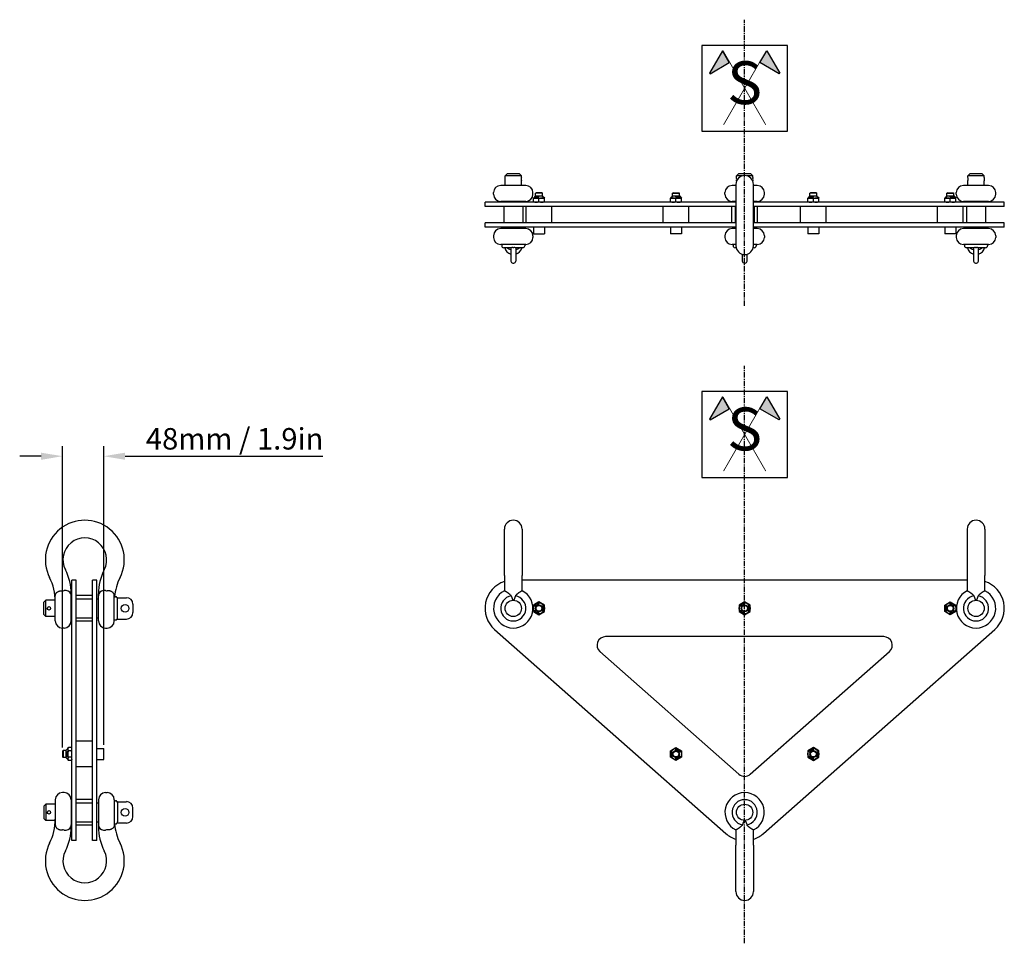
# Model space of a CAD drawing. Units: millimetres. Extents: x -846 to 2448, y -941 to 741.
# Drawn here: x -846 to 303, y -337 to 741 of the extents above; entities that cross this region are included whole.
import ezdxf

# ---------------------------------------------------------------- set-up
doc = ezdxf.new("R2010")
doc.units = ezdxf.units.MM
doc.header["$LTSCALE"] = 5
doc.linetypes.add('AXES', pattern=[2, 1.25, -0.25, 0.25, -0.25])
for name, color, linetype in [('02-CAD-Axe', 1, 'AXES'), ('02-CAD-Cotation', 3, 'Continuous'), ('03-Rigging', 6, 'Continuous')]:
    doc.layers.add(name, color=color, linetype=linetype)
doc.styles.get("Standard").update_dxf_attribs({"font": 'HUM521N.TTF'})
doc.dimstyles.new('L_Acoustics', dxfattribs={"dimscale": 0, "dimtxt": 2.5, "dimasz": 2.5, "dimexe": 1.1844, "dimexo": 0.41125, "dimgap": 0.5922, "dimtad": 1, "dimdec": 1, "dimlfac": -1, "dimdsep": 46, "dimtxsty": 'Standard', "dimcen": 1, "dimclrd": 256, "dimclre": 256, "dimclrt": 256, "dimadec": 0, "dimazin": 2, "dimtfac": 1, "dimtdec": 1, "dimtofl": 0, "dimtmove": 0, "dimatfit": 3, "dimfxl": 0, "dimtolj": 1, "dimtzin": 0, "dimarcsym": 0})

# ---------------------------------------------------------------- blocks, each defined once
blk = doc.blocks.new('*D0')
at = {"layer": '02-CAD-Cotation', "lineweight": -2, "transparency": 16777216}
for p, q in [((-796, -108.5), (-796, 243.3)), ((-748, -105.4), (-748, 243.3)), ((-821, 231.5), (-846, 231.5)), ((-723, 231.5), (-492.4, 231.5))]:
    blk.add_line(p, q, dxfattribs=at)
at = {"layer": '02-CAD-Cotation', "transparency": 16777216}
for points in [[(-821, 235.6), (-821, 227.3), (-796, 231.5)], [(-723, 235.6), (-723, 227.3), (-748, 231.5)]]:
    blk.add_solid(points, dxfattribs=at)
at = {"layer": 'Defpoints', "color": 0, "transparency": 16777216}
for p in [(-748, 231.5), (-796, -112.6), (-748, -109.5)]:
    blk.add_point(p, dxfattribs=at)
at = {"layer": '02-CAD-Cotation', "transparency": 16777216, "insert": (-595.2, 251.8), "char_height": 25, "attachment_point": 5}
blk.add_mtext('\\A1;48mm / 1.9in', dxfattribs=at)
blk = doc.blocks.new('Symétrie')
h = blk.add_hatch(color=256)
h.dxf.hatch_style = 1
h.paths.add_polyline_path([(-25.9, 43.8), (-40.9, 17.8), (-40.4, 17), (-17.9, 29.9)])
h = blk.add_hatch(color=256)
h.dxf.hatch_style = 1
h.paths.add_polyline_path([(25.9, 43.8), (40.9, 17.8), (40.4, 17), (17.9, 29.9)])
for points in [[(50, 50), (-50, 50), (-50, -50), (50, -50)], [(-25.9, 43.8), (-40.9, 17.8), (-40.4, 17), (-17.9, 29.9)], [(25.9, 43.8), (40.9, 17.8), (40.4, 17), (17.9, 29.9)]]:
    blk.add_lwpolyline(points, close=True)
at = {"const_width": 1}
for points in [[(24.6, -42.6), (-25.4, 44.1)], [(-24.6, -42.6), (25.4, 44.1)]]:
    blk.add_lwpolyline(points, dxfattribs=at)
at = {"insert": (0, 0), "char_height": 50, "attachment_point": 5}
blk.add_mtext('S', dxfattribs=at)

msp = doc.modelspace()

# ---------------------------------------------------------------- linework, layer by layer
at = {"layer": '02-CAD-Axe'}
for p, q in [((0, 406.8), (0, 740.77)), ((0, -336.8), (0, 336.8))]:
    msp.add_line(p, q, dxfattribs=at)
at = {"layer": '03-Rigging', "extrusion": (0, 0, -1)}
for p, q in [((-277.28, 560.77), (-279.52, 558.53)), ((-260.48, 558.53), (-279.52, 558.53)), ((-279.52, 556.8), (-279.52, 558.53)), ((-279.52, 547.33), (-279.52, 552.8)), ((-262.72, 560.77), (-277.28, 560.77)), ((-262.72, 560.77), (-260.48, 558.53)), ((-260.48, 556.8), (-260.48, 558.53)), ((-260.48, 547.33), (-260.48, 552.8)), ((-7.28, 560.77), (-9.52, 558.53)), ((-3.04, 558.53), (-9.52, 558.53)), ((-9.52, 556.8), (-9.52, 558.53)), ((-9.52, 552.63), (-9.52, 552.8)), ((7.28, 560.77), (-7.28, 560.77)), ((9.52, 558.53), (3.04, 558.53)), ((7.28, 560.77), (9.52, 558.53)), ((9.52, 556.8), (9.52, 558.53)), ((9.52, 552.63), (9.52, 552.8)), ((262.72, 560.77), (260.48, 558.53)), ((279.52, 558.53), (260.48, 558.53)), ((260.48, 556.8), (260.48, 558.53)), ((260.48, 547.33), (260.48, 552.8)), ((277.28, 560.77), (262.72, 560.77)), ((277.28, 560.77), (279.52, 558.53)), ((279.52, 556.8), (279.52, 558.53)), ((279.52, 547.33), (279.52, 552.8)), ((-255.3, 547.33), (-284.7, 547.33)), ((-10.3, 547.33), (-14.7, 547.33)), ((-10.3, 548.69), (-10.3, 477.09)), ((10.3, 477.09), (10.3, 548.69)), ((14.7, 547.33), (10.3, 547.33)), ((284.7, 547.33), (255.3, 547.33)), ((-293, 537.09), (-293, 539.03)), ((-255.3, 528.79), (-284.7, 528.79)), ((-281.2, 528.79), (-281.2, 527.89)), ((-258.8, 528.79), (-258.8, 527.89)), ((-247, 537.09), (-247, 539.03)), ((-23, 537.09), (-23, 539.03)), ((-10.3, 528.79), (-14.7, 528.79)), ((-11.2, 528.79), (-11.2, 527.89)), ((14.7, 528.79), (10.3, 528.79)), ((11.2, 528.79), (11.2, 527.89)), ((23, 537.09), (23, 539.03)), ((247, 537.09), (247, 539.03)), ((284.7, 528.79), (255.3, 528.79)), ((258.8, 528.79), (258.8, 527.89)), ((281.2, 528.79), (281.2, 527.89)), ((293, 537.09), (293, 539.03)), ((-10.3, 527.89), (-303, 527.89)), ((-303, 522.89), (-303, 527.89)), ((-10.3, 522.89), (-303, 522.89)), ((-281.2, 522.89), (-281.2, 503.89)), ((-258.8, 522.89), (-258.8, 503.89)), ((-255, 503.89), (-255, 522.89)), ((-225, 503.89), (-225, 522.89)), ((-95.17, 503.89), (-95.17, 522.89)), ((-65.17, 503.89), (-65.17, 522.89)), ((-15, 503.89), (-15, 522.89)), ((-11.2, 522.89), (-11.2, 503.89)), ((303, 527.89), (10.3, 527.89)), ((303, 522.89), (10.3, 522.89)), ((11.2, 522.89), (11.2, 503.89)), ((15, 503.89), (15, 522.89)), ((65.17, 503.89), (65.17, 522.89)), ((95.17, 503.89), (95.17, 522.89)), ((225, 503.89), (225, 522.89)), ((255, 503.89), (255, 522.89)), ((258.8, 522.89), (258.8, 503.89)), ((281.2, 522.89), (281.2, 503.89)), ((303, 522.89), (303, 527.89)), ((-10.3, 503.89), (-303, 503.89)), ((-303, 498.89), (-303, 503.89)), ((-10.3, 498.89), (-303, 498.89)), ((-255.3, 496.99), (-284.7, 496.99)), ((-281.2, 498.89), (-281.2, 496.99)), ((-258.8, 498.89), (-258.8, 496.99)), ((-246.5, 498.89), (-246.5, 490.89)), ((-233.5, 498.89), (-233.5, 490.89)), ((-86.67, 498.89), (-86.67, 490.89)), ((-73.67, 498.89), (-73.67, 490.89)), ((-10.3, 496.99), (-14.7, 496.99)), ((-11.2, 498.89), (-11.2, 496.99)), ((303, 503.89), (10.3, 503.89)), ((303, 498.89), (10.3, 498.89)), ((14.7, 496.99), (10.3, 496.99)), ((11.2, 498.89), (11.2, 496.99)), ((73.67, 498.89), (73.67, 490.89)), ((86.67, 498.89), (86.67, 490.89)), ((233.5, 498.89), (233.5, 490.89)), ((246.5, 498.89), (246.5, 490.89)), ((284.7, 496.99), (255.3, 496.99)), ((258.8, 498.89), (258.8, 496.99)), ((281.2, 498.89), (281.2, 496.99)), ((303, 498.89), (303, 503.89)), ((-293, 488.69), (-293, 486.75)), ((-247, 488.69), (-247, 486.75)), ((-246.5, 490.89), (-233.5, 490.89)), ((-73.67, 490.89), (-86.67, 490.89)), ((-23, 488.69), (-23, 486.75)), ((23, 488.69), (23, 486.75)), ((86.67, 490.89), (73.67, 490.89)), ((246.5, 490.89), (233.5, 490.89)), ((247, 488.69), (247, 486.75)), ((293, 488.69), (293, 486.75)), ((-255.3, 478.45), (-284.7, 478.45)), ((-283.44, 478.45), (-283.44, 476.96)), ((-272.7, 474.72), (-281.2, 474.72)), ((-272.8, 474.72), (-272.8, 459.04)), ((-258.8, 474.72), (-267.3, 474.72)), ((-267.2, 474.72), (-267.2, 459.04)), ((-256.56, 478.45), (-256.56, 476.96)), ((-10.3, 478.45), (-14.7, 478.45)), ((-13.44, 478.45), (-13.44, 476.96)), ((-10.02, 474.72), (-11.2, 474.72)), ((11.2, 474.72), (10.02, 474.72)), ((14.7, 478.45), (10.3, 478.45)), ((13.44, 478.45), (13.44, 476.96)), ((284.7, 478.45), (255.3, 478.45)), ((256.56, 478.45), (256.56, 476.96)), ((267.3, 474.72), (258.8, 474.72)), ((267.2, 474.72), (267.2, 459.04)), ((281.2, 474.72), (272.7, 474.72)), ((272.8, 459.04), (272.8, 474.72)), ((283.44, 478.45), (283.44, 476.96)), ((-2.8, 467.18), (-2.8, 459.04)), ((2.8, 459.04), (2.8, 467.18)), ((-270.56, 456.8), (-269.44, 456.8)), ((-0.56, 456.8), (0.56, 456.8)), ((269.44, 456.8), (270.56, 456.8))]:
    msp.add_line(p, q, dxfattribs=at)
at = {"layer": '03-Rigging', "color": 241, "extrusion": (0, 0, -1)}
for p, q in [((-244, 535.09), (-246.5, 532.69)), ((-246.5, 532.69), (-233.5, 532.69)), ((-246.5, 527.89), (-246.5, 532.69)), ((-243.73, 534.79), (-244.82, 533.59)), ((-240, 533.59), (-244.82, 533.59)), ((-243.37, 538.89), (-244, 538.27)), ((-236, 538.27), (-244, 538.27)), ((-244, 535.09), (-244, 538.27)), ((-244, 535.09), (-236, 535.09)), ((-240, 534.79), (-243.73, 534.79)), ((-243.73, 533.59), (-243.73, 534.79)), ((-236.62, 538.89), (-243.37, 538.89)), ((-240, 533.59), (-240, 534.79)), ((-240, 528.47), (-240, 532.11)), ((-236.62, 538.89), (-236, 538.27)), ((-235.69, 534.79), (-236.27, 534.79)), ((-236.27, 534.79), (-235.18, 533.59)), ((-236, 535.09), (-236, 538.27)), ((-236, 535.09), (-235.69, 534.79)), ((-235.69, 534.15), (-235.69, 534.79)), ((-234.44, 533.59), (-235.18, 533.59)), ((-234.44, 533.59), (-233.5, 532.69)), ((-233.5, 527.89), (-233.5, 532.69)), ((-85.73, 533.59), (-86.67, 532.69)), ((-86.67, 532.69), (-73.67, 532.69)), ((-86.67, 527.89), (-86.67, 532.69)), ((-85.73, 533.59), (-84.98, 533.59)), ((-83.9, 534.79), (-84.98, 533.59)), ((-84.17, 535.09), (-84.48, 534.79)), ((-84.48, 534.79), (-83.9, 534.79)), ((-84.48, 534.15), (-84.48, 534.79)), ((-83.54, 538.89), (-84.17, 538.27)), ((-84.17, 538.27), (-76.17, 538.27)), ((-84.17, 535.09), (-84.17, 538.27)), ((-84.17, 535.09), (-76.17, 535.09)), ((-83.54, 538.89), (-76.79, 538.89)), ((-80.17, 534.79), (-76.43, 534.79)), ((-80.17, 533.59), (-80.17, 534.79)), ((-80.17, 533.59), (-75.35, 533.59)), ((-80.17, 528.47), (-80.17, 532.11)), ((-76.79, 538.89), (-76.17, 538.27)), ((-76.43, 534.79), (-75.35, 533.59)), ((-76.43, 533.59), (-76.43, 534.79)), ((-76.17, 535.09), (-76.17, 538.27)), ((-76.17, 535.09), (-73.67, 532.69)), ((-73.67, 527.89), (-73.67, 532.69)), ((76.17, 535.09), (73.67, 532.69)), ((73.67, 532.69), (86.67, 532.69)), ((73.67, 527.89), (73.67, 532.69)), ((76.43, 534.79), (75.35, 533.59)), ((80.17, 533.59), (75.35, 533.59)), ((76.79, 538.89), (76.17, 538.27)), ((84.17, 538.27), (76.17, 538.27)), ((76.17, 535.09), (76.17, 538.27)), ((76.17, 535.09), (84.17, 535.09)), ((80.17, 534.79), (76.43, 534.79)), ((76.43, 533.59), (76.43, 534.79)), ((83.54, 538.89), (76.79, 538.89)), ((80.17, 533.59), (80.17, 534.79)), ((80.17, 528.47), (80.17, 532.11)), ((83.54, 538.89), (84.17, 538.27)), ((84.48, 534.79), (83.9, 534.79)), ((83.9, 534.79), (84.98, 533.59)), ((84.17, 535.09), (84.17, 538.27)), ((84.17, 535.09), (84.48, 534.79)), ((84.48, 534.15), (84.48, 534.79)), ((85.73, 533.59), (84.98, 533.59)), ((85.73, 533.59), (86.67, 532.69)), ((86.67, 527.89), (86.67, 532.69)), ((234.44, 533.59), (233.5, 532.69)), ((233.5, 532.69), (246.5, 532.69)), ((233.5, 527.89), (233.5, 532.69)), ((234.44, 533.59), (235.18, 533.59)), ((236.27, 534.79), (235.18, 533.59)), ((236, 535.09), (235.69, 534.79)), ((235.69, 534.79), (236.27, 534.79)), ((235.69, 534.15), (235.69, 534.79)), ((236.63, 538.89), (236, 538.27)), ((236, 538.27), (244, 538.27)), ((236, 535.09), (236, 538.27)), ((236, 535.09), (244, 535.09)), ((236.63, 538.89), (243.38, 538.89)), ((240, 534.79), (243.73, 534.79)), ((240, 533.59), (240, 534.79)), ((240, 533.59), (244.82, 533.59)), ((240, 528.47), (240, 532.11)), ((243.38, 538.89), (244, 538.27)), ((243.73, 534.79), (244.82, 533.59)), ((243.73, 533.59), (243.73, 534.79)), ((244, 535.09), (244, 538.27)), ((244, 535.09), (246.5, 532.69)), ((246.5, 527.89), (246.5, 532.69))]:
    msp.add_line(p, q, dxfattribs=at)
at = {"layer": '03-Rigging', "extrusion": (0, 1, 0)}
for p, q in [((-280.3, 92.28), (-280.3, 146.5)), ((-259.7, 146.5), (-259.7, 92.28)), ((259.7, 146.5), (259.7, 92.28)), ((280.3, 146.5), (280.3, 92.28)), ((-780, 87), (-785, 87)), ((-785, -217), (-785, 87)), ((-780, -217), (-780, 87)), ((-756, 87), (-761, 87)), ((-761, -217), (-761, 87)), ((-756, -217), (-756, 87)), ((259.7, 87), (-259.7, 87)), ((-785.9, 39.3), (-785.9, 70.9)), ((-761, 69), (-780, 69)), ((-754.1, 39.3), (-754.1, 70.9)), ((-804.44, 39.3), (-804.44, 68.46)), ((-785.9, 65.2), (-785, 65.2)), ((-780, 65.2), (-761, 65.2)), ((-756, 65.2), (-754.1, 65.2)), ((-735.56, 39.3), (-735.56, 68.46)), ((-735.31, 67.44), (-734.07, 67.44)), ((-732.21, 66.44), (-721.37, 66.44)), ((-731.83, 42.8), (-731.83, 65.2)), ((-713.91, 58.98), (-713.91, 49.02)), ((-785.9, 42.8), (-785, 42.8)), ((-780, 42.8), (-761, 42.8)), ((-761, 39), (-780, 39)), ((-756, 42.8), (-754.1, 42.8)), ((-735.56, 40.56), (-734.07, 40.56)), ((-732.21, 41.56), (-721.37, 41.56)), ((-794.2, 31), (-796.14, 31)), ((-745.8, 31), (-743.86, 31)), ((-291.82, 29.24), (-21.82, -208.76)), ((21.82, -208.76), (291.82, 29.24)), ((162.24, 21), (-162.24, 21)), ((-168.85, 3.5), (-6.61, -139.51)), ((6.61, -139.51), (168.85, 3.5)), ((-761, -101), (-780, -101)), ((-756, -109.5), (-748, -109.5)), ((-748, -122.5), (-748, -109.5)), ((-756, -122.5), (-748, -122.5)), ((-761, -131), (-780, -131)), ((-10.3, -276.5), (-10.3, -222.28)), ((10.3, -222.28), (10.3, -276.5))]:
    msp.add_line(p, q, dxfattribs=at)
at = {"layer": '03-Rigging', "color": 241, "extrusion": (0, 1, 0)}
for p, q in [((-817.88, 61.28), (-815.64, 63.52)), ((-817.88, 46.72), (-817.88, 61.28)), ((-815.64, 44.48), (-815.64, 63.52)), ((-804.46, 63.52), (-815.64, 63.52)), ((-240, 58.31), (-240, 59.56)), ((0, 58.31), (0, 59.56)), ((240, 58.31), (240, 59.56)), ((-817.88, 46.72), (-815.64, 44.48)), ((-244.82, 56.78), (-243.73, 56.16)), ((-243.73, 51.84), (-244.82, 51.22)), ((-240, 48.44), (-240, 49.69)), ((-235.18, 56.78), (-236.27, 56.16)), ((-236.27, 51.84), (-235.18, 51.22)), ((-4.82, 56.78), (-3.73, 56.16)), ((-3.73, 51.84), (-4.82, 51.22)), ((0, 48.44), (0, 49.69)), ((4.82, 56.78), (3.73, 56.16)), ((3.73, 51.84), (4.82, 51.22)), ((235.18, 56.78), (236.27, 56.16)), ((236.27, 51.84), (235.18, 51.22)), ((240, 48.44), (240, 49.69)), ((244.82, 56.78), (243.73, 56.16)), ((243.73, 51.84), (244.82, 51.22)), ((-804.44, 44.48), (-815.64, 44.48)), ((-796, -112.62), (-795.37, -112)), ((-796, -112.62), (-796, -119.37)), ((-795.37, -112), (-795.37, -120)), ((-792.2, -112), (-795.37, -112)), ((-792.2, -112), (-789.8, -109.5)), ((-792.2, -112), (-792.2, -120)), ((-790.7, -113.22), (-791.9, -113.84)), ((-791.9, -113.84), (-791.9, -118.16)), ((-790.7, -113.84), (-791.9, -113.84)), ((-790.7, -113.22), (-790.7, -118.78)), ((-789.8, -109.5), (-789.22, -108.49)), ((-789.8, -109.5), (-789.8, -122.5)), ((-785.58, -108.49), (-789.22, -108.49)), ((-785.58, -112.25), (-789.22, -112.25)), ((-785, -109.5), (-785.58, -108.49)), ((-84.98, -113.22), (-83.9, -113.84)), ((-80.17, -111.69), (-80.17, -110.44)), ((-75.35, -113.22), (-76.43, -113.84)), ((75.35, -113.22), (76.43, -113.84)), ((80.17, -111.69), (80.17, -110.44)), ((84.98, -113.22), (83.9, -113.84)), ((-796, -119.37), (-795.37, -120)), ((-792.2, -120), (-795.37, -120)), ((-792.2, -120), (-789.8, -122.5)), ((-791.9, -118.16), (-790.7, -118.78)), ((-790.7, -118.16), (-791.9, -118.16)), ((-789.8, -122.5), (-789.22, -123.51)), ((-785.58, -119.75), (-789.22, -119.75)), ((-785.58, -123.51), (-789.22, -123.51)), ((-785, -122.5), (-785.58, -123.51)), ((-83.9, -118.16), (-84.98, -118.78)), ((-80.17, -121.56), (-80.17, -120.31)), ((-76.43, -118.16), (-75.35, -118.78)), ((76.43, -118.16), (75.35, -118.78)), ((80.17, -121.56), (80.17, -120.31)), ((83.9, -118.16), (84.98, -118.78))]:
    msp.add_line(p, q, dxfattribs=at)
at = {"layer": '03-Rigging'}
for p, q in [((-272.65, 68.46), (-270.65, 63.5)), ((-267.35, 68.46), (-269.35, 63.5)), ((267.35, 68.46), (269.35, 63.5)), ((272.65, 68.46), (270.65, 63.5))]:
    msp.add_line(p, q, dxfattribs=at)
at = {"layer": '03-Rigging', "extrusion": (0, -1, 0)}
for p, q in [((-804.44, -169.3), (-804.44, -198.46)), ((-794.2, -161), (-796.14, -161)), ((-785.9, -169.3), (-785.9, -200.9)), ((-761, -169), (-780, -169)), ((-754.1, -169.3), (-754.1, -200.9)), ((-745.8, -161), (-743.86, -161)), ((-735.56, -169.3), (-735.56, -198.46)), ((-735.56, -170.56), (-734.07, -170.56)), ((-732.21, -171.56), (-721.37, -171.56)), ((-785.9, -172.8), (-785, -172.8)), ((-780, -172.8), (-761, -172.8)), ((-756, -172.8), (-754.1, -172.8)), ((-731.83, -172.8), (-731.83, -195.2)), ((-713.91, -188.98), (-713.91, -179.02)), ((-785.9, -195.2), (-785, -195.2)), ((-780, -195.2), (-761, -195.2)), ((-756, -195.2), (-754.1, -195.2)), ((-761, -199), (-780, -199)), ((-735.31, -197.44), (-734.07, -197.44)), ((-732.21, -196.44), (-721.37, -196.44)), ((-780, -217), (-785, -217)), ((-756, -217), (-761, -217))]:
    msp.add_line(p, q, dxfattribs=at)
at = {"layer": '03-Rigging', "color": 241, "extrusion": (0, -1, 0)}
for p, q in [((-817.88, -176.72), (-815.64, -174.48)), ((-817.88, -176.72), (-817.88, -191.28)), ((-815.64, -174.48), (-815.64, -193.52)), ((-804.44, -174.48), (-815.64, -174.48)), ((-817.88, -191.28), (-815.64, -193.52)), ((-804.46, -193.52), (-815.64, -193.52))]:
    msp.add_line(p, q, dxfattribs=at)
at = {"layer": '03-Rigging', "color": 241}
for points in [[(-246.5, 50.25), (-240, 46.49), (-233.5, 50.25), (-233.5, 57.75), (-240, 61.51), (-246.5, 57.75)], [(-6.5, 50.25), (0, 46.49), (6.5, 50.25), (6.5, 57.75), (0, 61.51), (-6.5, 57.75)], [(246.5, 50.25), (240, 46.49), (233.5, 50.25), (233.5, 57.75), (240, 61.51), (246.5, 57.75)], [(-73.67, -119.75), (-80.17, -123.51), (-86.67, -119.75), (-86.67, -112.25), (-80.17, -108.49), (-73.67, -112.25)], [(73.67, -119.75), (80.17, -123.51), (86.67, -119.75), (86.67, -112.25), (80.17, -108.49), (73.67, -112.25)]]:
    msp.add_lwpolyline(points, close=True, dxfattribs=at)
at = {"layer": '03-Rigging'}
for centre, radius in [((-722.96, 54), 4.48), ((-270, 54), 9.52), ((270, 54), 9.52), ((-722.96, -184), 4.48), ((0, -184), 9.52)]:
    msp.add_circle(centre, radius, dxfattribs=at)
at = {"layer": '03-Rigging', "color": 241}
for centre, radius in [((-240, 54), 6.5), ((-240, 54), 4), ((0, 54), 6.5), ((0, 54), 4), ((240, 54), 6.5), ((240, 54), 4), ((-811.91, 54), 2), ((-240, 54), 3.38), ((0, 54), 3.38), ((240, 54), 3.38), ((-80.17, -116), 6.5), ((-80.17, -116), 4), ((-80.17, -116), 3.38), ((80.17, -116), 6.5), ((80.17, -116), 4), ((80.17, -116), 3.38), ((-811.91, -184), 2)]:
    msp.add_circle(centre, radius, dxfattribs=at)
at = {"layer": '03-Rigging'}
for centre, radius, start, end in [((-288.83, 554.8), 9.52, 347.87272, 12.12728), ((-251.17, 554.8), 9.52, 167.87272, 192.12728), ((0, 548.69), 10.3, 0, 180), ((-18.83, 554.8), 9.52, 347.87272, 12.12728), ((18.83, 554.8), 9.52, 167.87272, 192.12728), ((251.17, 554.8), 9.52, 347.87272, 12.12728), ((288.83, 554.8), 9.52, 167.87272, 192.12728), ((-284.7, 539.03), 8.3, 90, 180), ((-255.3, 539.03), 8.3, 0, 90), ((-14.7, 539.03), 8.3, 90, 180), ((14.7, 539.03), 8.3, 0, 90), ((255.3, 539.03), 8.3, 90, 180), ((284.7, 539.03), 8.3, 0, 90), ((-284.7, 537.09), 8.3, 180, 270), ((-255.3, 537.09), 8.3, 270, 0), ((-14.7, 537.09), 8.3, 180, 270), ((14.7, 537.09), 8.3, 270, 0), ((255.3, 537.09), 8.3, 180, 270), ((284.7, 537.09), 8.3, 270, 0), ((-284.7, 488.69), 8.3, 90, 180), ((-255.3, 488.69), 8.3, 0, 90), ((-14.7, 488.69), 8.3, 90, 180), ((14.7, 488.69), 8.3, 0, 90), ((255.3, 488.69), 8.3, 90, 180), ((284.7, 488.69), 8.3, 0, 90), ((-284.7, 486.75), 8.3, 180, 270), ((-255.3, 486.75), 8.3, 270, 0), ((-14.7, 486.75), 8.3, 180, 270), ((14.7, 486.75), 8.3, 270, 0), ((255.3, 486.75), 8.3, 180, 270), ((284.7, 486.75), 8.3, 270, 0), ((-281.2, 476.96), 2.24, 180, 270), ((-270, 477.09), 10.3, 193.32184, 254.22594), ((-270.38, 467.98), 7.13, 91.46368, 108.99457), ((-270, 493.6), 18.5, 268.26564, 271.73436), ((-269.62, 467.98), 7.13, 71.0054, 88.53634), ((-270, 477.09), 10.3, 285.7741, 346.67816), ((-258.8, 476.96), 2.24, 270, 0), ((-11.2, 476.96), 2.24, 180, 270), ((0, 477.09), 10.3, 180, 0), ((11.2, 476.96), 2.24, 270, 0), ((258.8, 476.96), 2.24, 180, 270), ((270, 477.09), 10.3, 193.32184, 254.22594), ((269.62, 467.98), 7.13, 91.46368, 108.99457), ((270, 493.6), 18.5, 268.26564, 271.73436), ((270.38, 467.98), 7.13, 71.0054, 88.53634), ((270, 477.09), 10.3, 285.7741, 346.67816), ((281.2, 476.96), 2.24, 270, 0), ((-270.56, 459.04), 2.24, 180, 270), ((-269.44, 459.04), 2.24, 270, 0), ((-0.56, 459.04), 2.24, 180, 270), ((0.56, 459.04), 2.24, 270, 0), ((269.44, 459.04), 2.24, 180, 270), ((270.56, 459.04), 2.24, 270, 0), ((-770, 110.7), 46.1, 333.11767, 206.88233), ((-270, 146.5), 10.3, 0, 180), ((270, 146.5), 10.3, 0, 180), ((-770, 110.7), 25.5, 332.87757, 207.12243), ((-847.7, 70.9), 61.8, 0, 27.12243), ((-692.3, 70.9), 61.8, 152.87757, 180), ((-866.24, 61.91), 61.8, 0, 26.88233), ((-673.76, 61.91), 61.8, 153.11767, 174.86801), ((-270, 54), 33, 108.18621, 228.60442), ((270, 54), 33, 311.39558, 71.8138), ((-795.64, 84.52), 9.95, 267.11923, 278.32144), ((-792.68, 67.63), 7.21, 26.99963, 102.15516), ((-792.3, 68.79), 6.4, 359.2277, 19.29438), ((-747.7, 68.79), 6.4, 160.70562, 180.7723), ((-747.32, 67.63), 7.21, 77.84484, 153.00037), ((-744.36, 84.52), 9.95, 261.67856, 272.88077), ((-270, 54), 23, 116.50319, 63.49681), ((270, 54), 23, 116.50319, 63.49681), ((-793.5, 148.89), 100.1, 305.36756, 305.54165), ((-734.07, 65.2), 2.24, 0, 90), ((-721.37, 58.98), 7.47, 0, 90), ((-270, 54), 14.7, 100.37324, 79.62676), ((270, 54), 14.7, 100.37324, 79.62676), ((-721.37, 49.02), 7.47, 270, 0), ((-796.14, 39.3), 8.3, 180, 270), ((-794.2, 39.3), 8.3, 270, 0), ((-745.8, 39.3), 8.3, 180, 270), ((-743.86, 39.3), 8.3, 270, 0), ((-734.07, 42.8), 2.24, 270, 0), ((-162.24, 11), 10, 90, 228.60442), ((162.24, 11), 10, 311.39558, 90), ((0, -132.01), 10, 228.60442, 311.39558), ((-796.14, -169.3), 8.3, 90, 180), ((-794.2, -169.3), 8.3, 0, 90), ((-745.8, -169.3), 8.3, 90, 180), ((-743.86, -169.3), 8.3, 0, 90), ((-734.07, -172.8), 2.24, 0, 90), ((-721.37, -179.02), 7.47, 0, 90), ((0, -184), 23, 296.50319, 243.49681), ((0, -184), 14.7, 280.37324, 259.62676), ((-866.24, -191.91), 61.8, 333.11767, 0), ((-734.07, -195.2), 2.24, 270, 0), ((-721.37, -188.98), 7.47, 270, 0), ((-795.64, -214.52), 9.95, 81.67856, 92.88077), ((-792.68, -197.63), 7.21, 257.84484, 333.00037), ((-847.7, -200.9), 61.8, 332.87757, 0), ((-792.3, -198.79), 6.4, 340.70562, 0.7723), ((-747.7, -198.79), 6.4, 179.2277, 199.29438), ((-692.3, -200.9), 61.8, 180, 207.12243), ((-747.32, -197.63), 7.21, 206.99963, 282.15516), ((-744.36, -214.52), 9.95, 87.11923, 98.32144), ((-793.5, -278.89), 100.1, 54.45835, 54.63244), ((-673.76, -191.91), 61.8, 185.13199, 206.88233), ((0, -184), 33, 228.60442, 251.8138), ((0, -184), 33, 288.18621, 311.39558), ((-770, -240.7), 46.1, 153.11767, 26.88233), ((-770, -240.7), 25.5, 152.87757, 27.12243), ((0, -276.5), 10.3, 180, 0)]:
    msp.add_arc(centre, radius, start, end, dxfattribs=at)
at = {"layer": '03-Rigging', "color": 241}
for centre, radius, start, end in [((-243.25, 523.31), 9.39, 69.74384, 110.25616), ((-236.75, 523.31), 9.39, 69.74384, 110.25616), ((-83.42, 523.31), 9.39, 69.74384, 110.25616), ((-76.92, 523.31), 9.39, 69.74384, 110.25616), ((76.92, 523.31), 9.39, 69.74384, 110.25616), ((83.42, 523.31), 9.39, 69.74384, 110.25616), ((236.75, 523.31), 9.39, 69.74384, 110.25616), ((243.25, 523.31), 9.39, 69.74384, 110.25616), ((-243.25, 537.28), 9.39, 249.74384, 290.25616), ((-236.75, 537.28), 9.39, 249.74384, 290.25616), ((-83.42, 537.28), 9.39, 249.74384, 290.25616), ((-76.92, 537.28), 9.39, 249.74384, 290.25616), ((76.92, 537.28), 9.39, 249.74384, 290.25616), ((83.42, 537.28), 9.39, 249.74384, 290.25616), ((236.75, 537.28), 9.39, 249.74384, 290.25616), ((243.25, 537.28), 9.39, 249.74384, 290.25616), ((-240, 54), 5.56, 90, 150), ((-240, 54), 4.31, 90, 150), ((0, 54), 5.56, 90, 150), ((0, 54), 4.31, 90, 150), ((240, 54), 5.56, 30, 90), ((240, 54), 4.31, 30, 90), ((-240, 54), 5.56, 210, 270), ((-240, 54), 4.31, 210, 270), ((-240, 54), 4.31, 330, 30), ((-240, 54), 5.56, 330, 30), ((0, 54), 5.56, 210, 270), ((0, 54), 4.31, 210, 270), ((0, 54), 4.31, 330, 30), ((0, 54), 5.56, 330, 30), ((240, 54), 5.56, 150, 210), ((240, 54), 4.31, 150, 210), ((240, 54), 4.31, 270, 330), ((240, 54), 5.56, 270, 330), ((-786.04, -110.23), 3.77, 182.07389, 212.31036), ((-777.38, -116), 12.42, 162.41205, 197.58795), ((-788.76, -110.23), 3.77, 327.68964, 357.92611), ((-797.42, -116), 12.42, 342.41205, 17.58795), ((-80.17, -116), 5.56, 150, 210), ((-80.17, -116), 4.31, 150, 210), ((-80.17, -116), 5.56, 30, 90), ((-80.17, -116), 4.31, 30, 90), ((80.17, -116), 5.56, 90, 150), ((80.17, -116), 4.31, 90, 150), ((80.17, -116), 4.31, 330, 30), ((80.17, -116), 5.56, 330, 30), ((-786.04, -121.77), 3.77, 147.68964, 177.92611), ((-788.76, -121.77), 3.77, 2.07389, 32.31036), ((-80.17, -116), 4.31, 270, 330), ((-80.17, -116), 5.56, 270, 330), ((80.17, -116), 5.56, 210, 270), ((80.17, -116), 4.31, 210, 270)]:
    msp.add_arc(centre, radius, start, end, dxfattribs=at)
at = {"layer": '03-Rigging', "extrusion": (0, 0, -1)}
for centre, major_axis, start_param, end_param in [((-270, 480.96), (-10.3, 0), -1.295487, -0.7470003), ((-270, 480.96), (10.3, 0), 0.7470003, 1.295487), ((270, 480.96), (-10.3, 0), -1.295487, -0.7470003), ((270, 480.96), (10.3, 0), 0.7470003, 1.295487)]:
    msp.add_ellipse(centre, major_axis=major_axis, ratio=0.891937, start_param=start_param, end_param=end_param, dxfattribs=at)
at = {"layer": '03-Rigging'}
for points, knots in [([(-280.3, 92.28), (-280.3, 92.19), (-280.3, 92.1), (-280.3, 91.93), (-280.3, 91.66), (-280.3, 91.4), (-280.3, 90.87), (-280.3, 90.51), (-280.3, 89.44), (-280.3, 88.73), (-280.3, 86.55), (-280.3, 85.09), (-280.3, 83.23), (-280.3, 82.86), (-280.3, 82.12), (-280.3, 81.74), (-280.3, 80.62), (-280.3, 79.87), (-280.29, 77.61), (-280.29, 76.1), (-280.29, 74.57)], [0.0000378, 0.0000378, 0.0000378, 0.0000378, 0.015625, 0.015625, 0.03125, 0.0625, 0.0625, 0.125, 0.125, 0.25, 0.25, 0.5, 0.5, 0.5625, 0.5625, 0.625, 0.625, 0.75, 0.75, 1, 1, 1, 1]), ([(-259.71, 74.57), (-259.71, 75.33), (-259.71, 76.1), (-259.71, 77.61), (-259.71, 78.37), (-259.7, 80.64), (-259.7, 82.13), (-259.7, 84.36), (-259.7, 85.09), (-259.7, 86.56), (-259.7, 87.29), (-259.7, 88.73), (-259.7, 89.45), (-259.7, 90.52), (-259.7, 90.87), (-259.7, 91.4), (-259.7, 91.67), (-259.7, 91.93), (-259.7, 92.1), (-259.7, 92.19), (-259.7, 92.28)], [0, 0, 0, 0, 0.125, 0.125, 0.25, 0.25, 0.5, 0.5, 0.625, 0.625, 0.75, 0.75, 0.875, 0.875, 0.9375, 0.9375, 0.96875, 0.984375, 0.984375, 0.99999661, 0.99999661, 0.99999661, 0.99999661]), ([(259.7, 92.28), (259.7, 92.19), (259.7, 92.1), (259.7, 91.93), (259.7, 91.66), (259.7, 91.4), (259.7, 90.87), (259.7, 90.51), (259.7, 89.44), (259.7, 88.73), (259.7, 86.55), (259.7, 85.09), (259.7, 83.23), (259.7, 82.86), (259.7, 82.12), (259.7, 81.74), (259.7, 80.62), (259.7, 79.87), (259.71, 77.61), (259.71, 76.1), (259.71, 74.57)], [0, 0, 0, 0, 0.015625, 0.015625, 0.03125, 0.0625, 0.0625, 0.125, 0.125, 0.25, 0.25, 0.5, 0.5, 0.5625, 0.5625, 0.625, 0.625, 0.75, 0.75, 1, 1, 1, 1]), ([(280.29, 74.57), (280.29, 75.33), (280.29, 76.1), (280.29, 77.61), (280.29, 78.37), (280.3, 80.64), (280.3, 82.13), (280.3, 84.36), (280.3, 85.09), (280.3, 86.56), (280.3, 87.29), (280.3, 88.73), (280.3, 89.45), (280.3, 90.52), (280.3, 90.87), (280.3, 91.4), (280.3, 91.67), (280.3, 91.93), (280.3, 92.1), (280.3, 92.19), (280.3, 92.28)], [0, 0, 0, 0, 0.125, 0.125, 0.25, 0.25, 0.5, 0.5, 0.625, 0.625, 0.75, 0.75, 0.875, 0.875, 0.9375, 0.9375, 0.96875, 0.984375, 0.984375, 1, 1, 1, 1]), ([(-804.44, 68.46), (-804.44, 68.53), (-804.44, 68.6), (-804.44, 68.73), (-804.43, 68.8), (-804.42, 68.99), (-804.41, 69.11), (-804.38, 69.35), (-804.37, 69.47), (-804.33, 69.69), (-804.3, 69.8), (-804.23, 70.12), (-804.17, 70.32), (-804.02, 70.71), (-803.94, 70.89), (-803.8, 71.17), (-803.75, 71.25), (-803.65, 71.43), (-803.59, 71.52), (-803.42, 71.77), (-803.3, 71.93), (-803.02, 72.24), (-802.88, 72.39), (-802.56, 72.68), (-802.39, 72.82), (-801.84, 73.23), (-801.43, 73.46), (-800.77, 73.78), (-800.54, 73.87), (-800.17, 74.01), (-800.05, 74.05), (-799.86, 74.11), (-799.8, 74.13), (-799.67, 74.17), (-799.6, 74.19), (-799.27, 74.28), (-799.01, 74.34), (-798.46, 74.45), (-798.18, 74.49), (-797.61, 74.55), (-797.33, 74.57), (-796.88, 74.59), (-796.74, 74.59), (-796.44, 74.59), (-796.29, 74.59), (-796.14, 74.58)], [0, 0, 0, 0, 0.015625, 0.015625, 0.03125, 0.03125, 0.0625, 0.0625, 0.09375, 0.09375, 0.125, 0.125, 0.1875, 0.1875, 0.25, 0.25, 0.28125, 0.28125, 0.3125, 0.3125, 0.375, 0.375, 0.4375, 0.4375, 0.5, 0.5, 0.625, 0.625, 0.6875, 0.6875, 0.71875, 0.71875, 0.734375, 0.734375, 0.75, 0.75, 0.8125, 0.8125, 0.875, 0.875, 0.9375, 0.9375, 0.96875, 0.96875, 1, 1, 1, 1]), ([(-735.56, 68.46), (-735.56, 68.53), (-735.56, 68.6), (-735.56, 68.73), (-735.57, 68.8), (-735.58, 68.99), (-735.59, 69.11), (-735.62, 69.35), (-735.63, 69.47), (-735.67, 69.69), (-735.7, 69.8), (-735.77, 70.12), (-735.83, 70.32), (-735.98, 70.71), (-736.06, 70.89), (-736.2, 71.17), (-736.25, 71.25), (-736.35, 71.43), (-736.41, 71.52), (-736.58, 71.77), (-736.7, 71.93), (-736.98, 72.24), (-737.12, 72.39), (-737.44, 72.68), (-737.61, 72.82), (-738.16, 73.23), (-738.57, 73.46), (-739.23, 73.78), (-739.46, 73.87), (-739.83, 74.01), (-739.95, 74.05), (-740.14, 74.11), (-740.2, 74.13), (-740.33, 74.17), (-740.4, 74.19), (-740.73, 74.28), (-740.99, 74.34), (-741.54, 74.45), (-741.82, 74.49), (-742.39, 74.55), (-742.67, 74.57), (-743.12, 74.59), (-743.26, 74.59), (-743.56, 74.59), (-743.71, 74.59), (-743.86, 74.58)], [0, 0, 0, 0, 0.015625, 0.015625, 0.03125, 0.03125, 0.0625, 0.0625, 0.09375, 0.09375, 0.125, 0.125, 0.1875, 0.1875, 0.25, 0.25, 0.28125, 0.28125, 0.3125, 0.3125, 0.375, 0.375, 0.4375, 0.4375, 0.5, 0.5, 0.625, 0.625, 0.6875, 0.6875, 0.71875, 0.71875, 0.734375, 0.734375, 0.75, 0.75, 0.8125, 0.8125, 0.875, 0.875, 0.9375, 0.9375, 0.96875, 0.96875, 1, 1, 1, 1]), ([(-280.26, 74.58), (-280.24, 74.6), (-280.2, 74.6), (-280.1, 74.57), (-280.04, 74.55), (-279.89, 74.49), (-279.81, 74.45), (-279.61, 74.34), (-279.5, 74.28), (-279.25, 74.14), (-279.12, 74.06), (-278.9, 73.92), (-278.83, 73.88), (-278.68, 73.78), (-278.6, 73.73), (-278.35, 73.57), (-278.18, 73.45), (-277.82, 73.22), (-277.63, 73.09), (-277.25, 72.82), (-277.05, 72.68), (-276.74, 72.46), (-276.64, 72.39), (-276.43, 72.24), (-276.33, 72.16), (-276.01, 71.93), (-275.8, 71.76), (-275.37, 71.43), (-275.15, 71.26), (-274.72, 70.89), (-274.5, 70.71), (-274.07, 70.32), (-273.86, 70.12), (-273.56, 69.8), (-273.46, 69.69), (-273.27, 69.46), (-273.18, 69.35), (-273, 69.11), (-272.92, 68.99), (-272.81, 68.8), (-272.77, 68.73), (-272.71, 68.6), (-272.67, 68.53), (-272.65, 68.46)], [0.00001399, 0.00001399, 0.00001399, 0.00001399, 0.0625, 0.0625, 0.125, 0.125, 0.1875, 0.1875, 0.25, 0.25, 0.3125, 0.3125, 0.34375, 0.34375, 0.375, 0.375, 0.4375, 0.4375, 0.5, 0.5, 0.5625, 0.5625, 0.59375, 0.59375, 0.625, 0.625, 0.6875, 0.6875, 0.75, 0.75, 0.8125, 0.8125, 0.875, 0.875, 0.90625, 0.90625, 0.9375, 0.9375, 0.96875, 0.96875, 0.984375, 0.984375, 1, 1, 1, 1]), ([(-267.35, 68.46), (-267.33, 68.53), (-267.29, 68.6), (-267.23, 68.73), (-267.19, 68.8), (-267.08, 68.99), (-267, 69.11), (-266.82, 69.35), (-266.73, 69.47), (-266.53, 69.69), (-266.43, 69.8), (-266.13, 70.12), (-265.92, 70.32), (-265.5, 70.71), (-265.28, 70.89), (-264.96, 71.17), (-264.85, 71.25), (-264.63, 71.43), (-264.52, 71.52), (-264.2, 71.77), (-263.98, 71.93), (-263.56, 72.24), (-263.36, 72.39), (-262.95, 72.68), (-262.75, 72.82), (-262.17, 73.23), (-261.81, 73.46), (-261.33, 73.78), (-261.17, 73.87), (-260.96, 74.01), (-260.89, 74.05), (-260.79, 74.11), (-260.76, 74.13), (-260.69, 74.17), (-260.66, 74.19), (-260.5, 74.28), (-260.39, 74.34), (-260.2, 74.45), (-260.11, 74.49), (-259.96, 74.55), (-259.9, 74.57), (-259.82, 74.59), (-259.8, 74.59), (-259.76, 74.59), (-259.75, 74.59), (-259.74, 74.58)], [0, 0, 0, 0, 0.015625, 0.015625, 0.03125, 0.03125, 0.0625, 0.0625, 0.09375, 0.09375, 0.125, 0.125, 0.1875, 0.1875, 0.25, 0.25, 0.28125, 0.28125, 0.3125, 0.3125, 0.375, 0.375, 0.4375, 0.4375, 0.5, 0.5, 0.625, 0.625, 0.6875, 0.6875, 0.71875, 0.71875, 0.734375, 0.734375, 0.75, 0.75, 0.8125, 0.8125, 0.875, 0.875, 0.9375, 0.9375, 0.96875, 0.96875, 1, 1, 1, 1]), ([(259.74, 74.58), (259.76, 74.6), (259.8, 74.6), (259.9, 74.57), (259.96, 74.55), (260.11, 74.49), (260.19, 74.45), (260.39, 74.34), (260.5, 74.28), (260.75, 74.14), (260.88, 74.06), (261.1, 73.92), (261.17, 73.88), (261.32, 73.78), (261.4, 73.73), (261.65, 73.57), (261.82, 73.45), (262.18, 73.22), (262.37, 73.09), (262.75, 72.82), (262.95, 72.68), (263.26, 72.46), (263.36, 72.39), (263.57, 72.24), (263.67, 72.16), (263.99, 71.93), (264.2, 71.76), (264.63, 71.43), (264.85, 71.26), (265.28, 70.89), (265.5, 70.71), (265.93, 70.32), (266.14, 70.12), (266.44, 69.8), (266.54, 69.69), (266.73, 69.46), (266.82, 69.35), (267, 69.11), (267.08, 68.99), (267.19, 68.8), (267.23, 68.73), (267.29, 68.6), (267.33, 68.53), (267.35, 68.46)], [0.00001399, 0.00001399, 0.00001399, 0.00001399, 0.0625, 0.0625, 0.125, 0.125, 0.1875, 0.1875, 0.25, 0.25, 0.3125, 0.3125, 0.34375, 0.34375, 0.375, 0.375, 0.4375, 0.4375, 0.5, 0.5, 0.5625, 0.5625, 0.59375, 0.59375, 0.625, 0.625, 0.6875, 0.6875, 0.75, 0.75, 0.8125, 0.8125, 0.875, 0.875, 0.90625, 0.90625, 0.9375, 0.9375, 0.96875, 0.96875, 0.984375, 0.984375, 1, 1, 1, 1]), ([(272.65, 68.46), (272.67, 68.53), (272.71, 68.6), (272.77, 68.73), (272.81, 68.8), (272.92, 68.99), (273, 69.11), (273.18, 69.35), (273.27, 69.47), (273.47, 69.69), (273.57, 69.8), (273.87, 70.12), (274.08, 70.32), (274.5, 70.71), (274.72, 70.89), (275.04, 71.17), (275.15, 71.25), (275.37, 71.43), (275.48, 71.52), (275.8, 71.77), (276.02, 71.93), (276.44, 72.24), (276.64, 72.39), (277.05, 72.68), (277.25, 72.82), (277.83, 73.23), (278.19, 73.46), (278.67, 73.78), (278.83, 73.87), (279.04, 74.01), (279.11, 74.05), (279.21, 74.11), (279.24, 74.13), (279.31, 74.17), (279.34, 74.19), (279.5, 74.28), (279.61, 74.34), (279.8, 74.45), (279.89, 74.49), (280.04, 74.55), (280.1, 74.57), (280.18, 74.59), (280.2, 74.59), (280.24, 74.59), (280.25, 74.59), (280.26, 74.58)], [0, 0, 0, 0, 0.015625, 0.015625, 0.03125, 0.03125, 0.0625, 0.0625, 0.09375, 0.09375, 0.125, 0.125, 0.1875, 0.1875, 0.25, 0.25, 0.28125, 0.28125, 0.3125, 0.3125, 0.375, 0.375, 0.4375, 0.4375, 0.5, 0.5, 0.625, 0.625, 0.6875, 0.6875, 0.71875, 0.71875, 0.734375, 0.734375, 0.75, 0.75, 0.8125, 0.8125, 0.875, 0.875, 0.9375, 0.9375, 0.96875, 0.96875, 1, 1, 1, 1]), ([(-804.44, -198.46), (-804.44, -198.53), (-804.44, -198.6), (-804.44, -198.73), (-804.43, -198.8), (-804.42, -198.99), (-804.41, -199.11), (-804.38, -199.35), (-804.37, -199.47), (-804.33, -199.69), (-804.3, -199.8), (-804.23, -200.12), (-804.17, -200.32), (-804.02, -200.71), (-803.94, -200.89), (-803.8, -201.17), (-803.75, -201.25), (-803.65, -201.43), (-803.59, -201.52), (-803.42, -201.77), (-803.3, -201.93), (-803.02, -202.24), (-802.88, -202.39), (-802.56, -202.68), (-802.39, -202.82), (-801.84, -203.23), (-801.43, -203.46), (-800.77, -203.78), (-800.54, -203.87), (-800.17, -204.01), (-800.05, -204.05), (-799.86, -204.11), (-799.8, -204.13), (-799.67, -204.17), (-799.6, -204.19), (-799.27, -204.28), (-799.01, -204.34), (-798.46, -204.45), (-798.18, -204.49), (-797.61, -204.55), (-797.33, -204.57), (-796.88, -204.59), (-796.74, -204.59), (-796.44, -204.59), (-796.29, -204.59), (-796.14, -204.58)], [0, 0, 0, 0, 0.015625, 0.015625, 0.03125, 0.03125, 0.0625, 0.0625, 0.09375, 0.09375, 0.125, 0.125, 0.1875, 0.1875, 0.25, 0.25, 0.28125, 0.28125, 0.3125, 0.3125, 0.375, 0.375, 0.4375, 0.4375, 0.5, 0.5, 0.625, 0.625, 0.6875, 0.6875, 0.71875, 0.71875, 0.734375, 0.734375, 0.75, 0.75, 0.8125, 0.8125, 0.875, 0.875, 0.9375, 0.9375, 0.96875, 0.96875, 1, 1, 1, 1]), ([(-735.56, -198.46), (-735.56, -198.53), (-735.56, -198.6), (-735.56, -198.73), (-735.57, -198.8), (-735.58, -198.99), (-735.59, -199.11), (-735.62, -199.35), (-735.63, -199.47), (-735.67, -199.69), (-735.7, -199.8), (-735.77, -200.12), (-735.83, -200.32), (-735.98, -200.71), (-736.06, -200.89), (-736.2, -201.17), (-736.25, -201.25), (-736.35, -201.43), (-736.41, -201.52), (-736.58, -201.77), (-736.7, -201.93), (-736.98, -202.24), (-737.12, -202.39), (-737.44, -202.68), (-737.61, -202.82), (-738.16, -203.23), (-738.57, -203.46), (-739.23, -203.78), (-739.46, -203.87), (-739.83, -204.01), (-739.95, -204.05), (-740.14, -204.11), (-740.2, -204.13), (-740.33, -204.17), (-740.4, -204.19), (-740.73, -204.28), (-740.99, -204.34), (-741.54, -204.45), (-741.82, -204.49), (-742.39, -204.55), (-742.67, -204.57), (-743.12, -204.59), (-743.26, -204.59), (-743.56, -204.59), (-743.71, -204.59), (-743.86, -204.58)], [0, 0, 0, 0, 0.015625, 0.015625, 0.03125, 0.03125, 0.0625, 0.0625, 0.09375, 0.09375, 0.125, 0.125, 0.1875, 0.1875, 0.25, 0.25, 0.28125, 0.28125, 0.3125, 0.3125, 0.375, 0.375, 0.4375, 0.4375, 0.5, 0.5, 0.625, 0.625, 0.6875, 0.6875, 0.71875, 0.71875, 0.734375, 0.734375, 0.75, 0.75, 0.8125, 0.8125, 0.875, 0.875, 0.9375, 0.9375, 0.96875, 0.96875, 1, 1, 1, 1]), ([(-10.29, -204.57), (-10.29, -205.33), (-10.29, -206.1), (-10.29, -207.61), (-10.29, -208.37), (-10.3, -210.64), (-10.3, -212.13), (-10.3, -214.36), (-10.3, -215.09), (-10.3, -216.56), (-10.3, -217.29), (-10.3, -218.73), (-10.3, -219.45), (-10.3, -220.52), (-10.3, -220.87), (-10.3, -221.4), (-10.3, -221.67), (-10.3, -221.93), (-10.3, -222.1), (-10.3, -222.19), (-10.3, -222.28)], [0, 0, 0, 0, 0.125, 0.125, 0.25, 0.25, 0.5, 0.5, 0.625, 0.625, 0.75, 0.75, 0.875, 0.875, 0.9375, 0.9375, 0.96875, 0.984375, 0.984375, 0.99998512, 0.99998512, 0.99998512, 0.99998512]), ([(-2.65, -198.46), (-2.67, -198.53), (-2.71, -198.6), (-2.77, -198.73), (-2.81, -198.8), (-2.92, -198.99), (-3, -199.11), (-3.18, -199.35), (-3.27, -199.47), (-3.47, -199.69), (-3.57, -199.8), (-3.87, -200.12), (-4.08, -200.32), (-4.5, -200.71), (-4.72, -200.89), (-5.04, -201.17), (-5.15, -201.25), (-5.37, -201.43), (-5.48, -201.52), (-5.8, -201.77), (-6.02, -201.93), (-6.44, -202.24), (-6.64, -202.39), (-7.05, -202.68), (-7.25, -202.82), (-7.83, -203.23), (-8.19, -203.46), (-8.67, -203.78), (-8.83, -203.87), (-9.04, -204.01), (-9.11, -204.05), (-9.21, -204.11), (-9.24, -204.13), (-9.31, -204.17), (-9.34, -204.19), (-9.5, -204.28), (-9.61, -204.34), (-9.8, -204.45), (-9.89, -204.49), (-10.04, -204.55), (-10.1, -204.57), (-10.18, -204.59), (-10.2, -204.59), (-10.24, -204.59), (-10.25, -204.59), (-10.26, -204.58)], [0, 0, 0, 0, 0.015625, 0.015625, 0.03125, 0.03125, 0.0625, 0.0625, 0.09375, 0.09375, 0.125, 0.125, 0.1875, 0.1875, 0.25, 0.25, 0.28125, 0.28125, 0.3125, 0.3125, 0.375, 0.375, 0.4375, 0.4375, 0.5, 0.5, 0.625, 0.625, 0.6875, 0.6875, 0.71875, 0.71875, 0.734375, 0.734375, 0.75, 0.75, 0.8125, 0.8125, 0.875, 0.875, 0.9375, 0.9375, 0.96875, 0.96875, 1, 1, 1, 1]), ([(10.26, -204.58), (10.24, -204.6), (10.2, -204.6), (10.1, -204.57), (10.04, -204.55), (9.89, -204.49), (9.81, -204.45), (9.61, -204.34), (9.5, -204.28), (9.25, -204.14), (9.12, -204.06), (8.9, -203.92), (8.83, -203.88), (8.68, -203.78), (8.6, -203.73), (8.35, -203.57), (8.18, -203.45), (7.82, -203.22), (7.63, -203.09), (7.25, -202.82), (7.05, -202.68), (6.74, -202.46), (6.64, -202.39), (6.43, -202.24), (6.33, -202.16), (6.01, -201.93), (5.8, -201.76), (5.37, -201.43), (5.15, -201.26), (4.72, -200.89), (4.5, -200.71), (4.07, -200.32), (3.86, -200.12), (3.56, -199.8), (3.46, -199.69), (3.27, -199.46), (3.18, -199.35), (3, -199.11), (2.92, -198.99), (2.81, -198.8), (2.77, -198.73), (2.71, -198.6), (2.67, -198.53), (2.65, -198.46)], [0.00001399, 0.00001399, 0.00001399, 0.00001399, 0.0625, 0.0625, 0.125, 0.125, 0.1875, 0.1875, 0.25, 0.25, 0.3125, 0.3125, 0.34375, 0.34375, 0.375, 0.375, 0.4375, 0.4375, 0.5, 0.5, 0.5625, 0.5625, 0.59375, 0.59375, 0.625, 0.625, 0.6875, 0.6875, 0.75, 0.75, 0.8125, 0.8125, 0.875, 0.875, 0.90625, 0.90625, 0.9375, 0.9375, 0.96875, 0.96875, 0.984375, 0.984375, 1, 1, 1, 1]), ([(10.3, -222.28), (10.3, -222.19), (10.3, -222.1), (10.3, -221.93), (10.3, -221.66), (10.3, -221.4), (10.3, -220.87), (10.3, -220.51), (10.3, -219.44), (10.3, -218.73), (10.3, -216.55), (10.3, -215.09), (10.3, -213.23), (10.3, -212.86), (10.3, -212.12), (10.3, -211.74), (10.3, -210.62), (10.3, -209.87), (10.29, -207.61), (10.29, -206.1), (10.29, -204.57)], [0.00000321, 0.00000321, 0.00000321, 0.00000321, 0.015625, 0.015625, 0.03125, 0.0625, 0.0625, 0.125, 0.125, 0.25, 0.25, 0.5, 0.5, 0.5625, 0.5625, 0.625, 0.625, 0.75, 0.75, 1, 1, 1, 1])]:
    msp.add_open_spline(points, degree=3, knots=knots, dxfattribs=at)
at = {"layer": '03-Rigging', "color": 241}
for points, knots in [([(-789.22, -108.49), (-789.4, -108.8), (-789.54, -109.11), (-789.69, -109.58), (-789.73, -109.74), (-789.79, -110.05), (-789.8, -110.21), (-789.8, -110.37)], [0.00006269, 0.00006269, 0.00006269, 0.00006269, 0.5, 0.5, 0.75, 0.75, 1, 1, 1, 1]), ([(-785, -110.37), (-785, -110.29), (-785, -110.21), (-785.02, -110.05), (-785.03, -109.97), (-785.07, -109.74), (-785.11, -109.58), (-785.26, -109.11), (-785.4, -108.8), (-785.58, -108.49)], [0, 0, 0, 0, 0.125, 0.125, 0.25, 0.25, 0.5, 0.5, 1, 1, 1, 1]), ([(-789.8, -121.63), (-789.8, -121.71), (-789.8, -121.79), (-789.78, -121.95), (-789.77, -122.03), (-789.73, -122.26), (-789.69, -122.42), (-789.54, -122.89), (-789.4, -123.2), (-789.22, -123.51)], [0, 0, 0, 0, 0.125, 0.125, 0.25, 0.25, 0.5, 0.5, 1, 1, 1, 1]), ([(-785.58, -123.51), (-785.4, -123.2), (-785.26, -122.89), (-785.11, -122.42), (-785.07, -122.26), (-785.01, -121.95), (-785, -121.79), (-785, -121.63)], [0.00006269, 0.00006269, 0.00006269, 0.00006269, 0.5, 0.5, 0.75, 0.75, 1, 1, 1, 1])]:
    msp.add_open_spline(points, degree=3, knots=knots, dxfattribs=at)
at = {"layer": '03-Rigging'}
for points in [[(-0.65, -193.5), (-1.32, -195.15), (-1.99, -196.8), (-2.65, -198.46)], [(0.65, -193.5), (1.32, -195.15), (1.99, -196.8), (2.65, -198.46)]]:
    msp.add_open_spline(points, degree=3, dxfattribs=at)

# ---------------------------------------------------------------- block references
for p in [(0, 660.77), (0, 256.8)]:
    msp.add_blockref('Symétrie', p)

# ---------------------------------------------------------------- dimensions: what is measured, and where the dimension line sits
at = {"layer": '02-CAD-Cotation'}
dim = msp.add_linear_dim(base=(-748, 231.46), p1=(-796, -112.62), p2=(-748, -109.5), text='<> / 1.9in', dimstyle='L_Acoustics', override={"dimscale": 10, "dimpost": 'mm'}, dxfattribs=at)
dim.commit()
dim.dimension.update_dxf_attribs({"geometry": '*D0', "text_midpoint": (-595.2, 251.8)})

doc.saveas('drawing.dxf')
